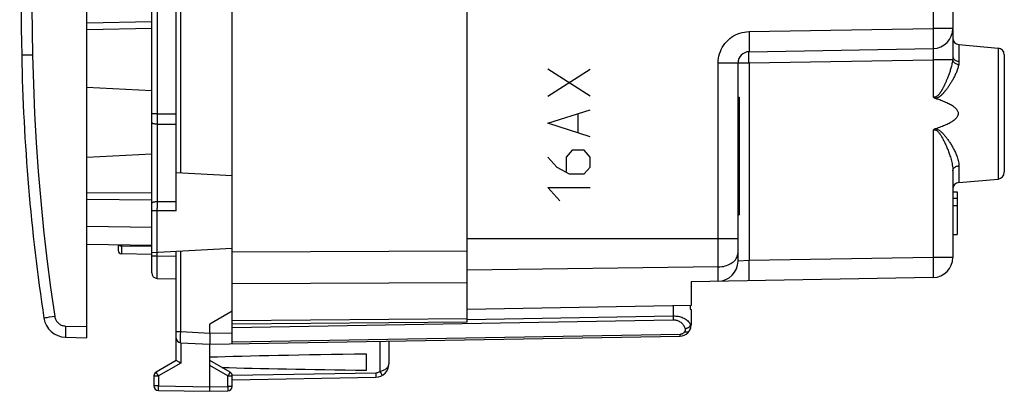
# Model space of a CAD drawing. Units: millimetres. Extents: x 66 to 166, y 98 to 174.
# Drawn here: x 66 to 110, y 98 to 114 of the extents above; entities that cross this region are included whole.
import ezdxf

# ---------------------------------------------------------------- set-up
doc = ezdxf.new("R2010")
doc.units = ezdxf.units.MM
doc.header["$LTSCALE"] = 16.335
doc.layers.get('0').update_dxf_attribs({"linetype": 'CONTINUOUS'})
for name, color, linetype in [('ASSI', 7, 'CONTINUOUS'), ('DRAFT', 7, 'CONTINUOUS'), ('INCISIONI_LASER', 7, 'CONTINUOUS'), ('RACCORDO', 7, 'CONTINUOUS')]:
    doc.layers.add(name, color=color, linetype=linetype)

msp = doc.modelspace()

# ---------------------------------------------------------------- linework, layer by layer
at = {"color": 7, "linetype": 'CONTINUOUS'}
for p, q in [((69.296, 99.99), (69.296, 144.212)), ((86.296, 100.693), (86.296, 143.509)), ((73.296, 105.664), (73.296, 138.538)), ((72.196, 102.892), (72.196, 118.351)), ((107.996, 117.789), (107.996, 113.803)), ((72.196, 114.092), (69.296, 114.042)), ((107.996, 113.749), (107.996, 112.555)), ((98.888, 112.76), (107.112, 112.903)), ((108.27, 113.077), (110.023, 112.924)), ((98.396, 103.411), (98.396, 112.26)), ((110.296, 112.625), (110.296, 107.377)), ((72.196, 111.013), (69.296, 111.165)), ((98.396, 110.725), (98.446, 110.725)), ((98.446, 110.725), (98.446, 105.477)), ((72.196, 108.188), (69.296, 108.037)), ((98.396, 107.944), (98.446, 107.944)), ((107.996, 107.44), (107.996, 103.579)), ((75.796, 107.216), (73.296, 107.347)), ((108.27, 106.925), (110.023, 107.078)), ((98.396, 106.592), (98.446, 106.592)), ((107.996, 106.501), (108.196, 106.501)), ((108.196, 106.501), (108.196, 104.601)), ((69.296, 106.181), (72.196, 106.155)), ((98.396, 106.375), (98.446, 106.375)), ((107.996, 106.218), (108.196, 106.218)), ((107.996, 105.895), (108.196, 105.895)), ((98.396, 105.477), (98.446, 105.477)), ((107.996, 104.601), (108.196, 104.601)), ((72.196, 104.11), (69.296, 104.16)), ((70.696, 104.136), (70.696, 103.883)), ((72.196, 103.797), (75.796, 103.986)), ((73.296, 98.978), (73.296, 103.855)), ((72.196, 103.71), (70.844, 103.733)), ((75.796, 99.718), (75.796, 103.292)), ((72.442, 102.642), (73.296, 102.627)), ((107.112, 102.679), (96.296, 102.49)), ((96.296, 102.49), (96.296, 101.425)), ((96.296, 101.425), (86.296, 101.251)), ((96.262, 101.425), (96.262, 101.269)), ((96.262, 101.269), (96.296, 101.249)), ((96.296, 101.249), (96.296, 100.568)), ((74.796, 100.201), (74.796, 100.601)), ((86.296, 100.693), (75.796, 100.601)), ((68.343, 100.014), (69.296, 99.99)), ((74.795, 99.906), (74.795, 99.83)), ((74.796, 99.701), (95.805, 100.068)), ((73.486, 99.77), (74.796, 99.701)), ((74.796, 97.601), (74.796, 99.701)), ((82.796, 99.841), (82.796, 98.83)), ((81.796, 98.54), (81.796, 99.262)), ((73.296, 98.978), (72.396, 98.459)), ((75.696, 98.459), (74.796, 98.978)), ((72.296, 98.285), (72.296, 97.841)), ((75.796, 97.815), (75.796, 98.285)), ((75.796, 98.118), (82.207, 98.23)), ((72.493, 97.641), (74.796, 97.601)), ((74.796, 97.601), (75.6, 97.615))]:
    msp.add_line(p, q, dxfattribs=at)
at = {"color": 250, "linetype": 'CONTINUOUS'}
for p, q in [((73.491, 107.337), (73.491, 136.865)), ((107.112, 119.419), (107.112, 113.803)), ((72.442, 118.243), (72.442, 109.992)), ((72.196, 113.792), (69.296, 113.742)), ((98.888, 113.659), (107.112, 113.803)), ((107.996, 113.803), (107.112, 113.803)), ((108.27, 113.077), (108.27, 112.329)), ((110.023, 112.924), (110.023, 107.078)), ((97.512, 112.26), (98.888, 112.26)), ((97.512, 102.511), (97.512, 112.26)), ((98.888, 112.26), (107.112, 112.403)), ((98.888, 112.26), (98.888, 103.435)), ((107.987, 112.403), (107.112, 112.403)), ((107.112, 112.403), (107.112, 110.744)), ((72.442, 109.992), (72.196, 109.992)), ((72.442, 109.992), (73.296, 109.989)), ((72.442, 109.677), (72.442, 106.059)), ((72.442, 109.524), (73.296, 109.522)), ((107.112, 109.258), (107.112, 103.579)), ((108.27, 107.667), (108.27, 106.925)), ((69.296, 106.481), (72.196, 106.455)), ((73.296, 106.061), (72.442, 106.059)), ((72.442, 105.662), (72.196, 105.662)), ((72.442, 103.642), (72.442, 105.774)), ((73.296, 105.664), (72.442, 105.662)), ((72.196, 104.91), (69.296, 104.96)), ((86.296, 104.429), (98.396, 104.429)), ((72.195, 104.058), (70.844, 104.082)), ((73.491, 100.269), (73.491, 103.865)), ((75.796, 103.829), (86.296, 103.867)), ((72.196, 103.642), (72.442, 103.642)), ((72.441, 103.419), (72.442, 103.642)), ((72.441, 103.277), (72.441, 103.419)), ((72.442, 103.642), (73.296, 103.627)), ((98.888, 103.435), (98.396, 103.411)), ((107.112, 103.579), (98.888, 103.435)), ((107.996, 103.579), (107.112, 103.579)), ((72.44, 103.142), (72.441, 103.277)), ((72.44, 103.019), (72.44, 103.142)), ((72.44, 102.909), (72.44, 103.019)), ((97.512, 103.154), (86.296, 103.015)), ((72.44, 102.816), (72.44, 102.909)), ((72.441, 102.741), (72.44, 102.816)), ((72.441, 102.686), (72.441, 102.741)), ((75.796, 102.415), (86.296, 102.453)), ((95.503, 101.412), (95.503, 100.966)), ((86.296, 100.839), (75.796, 100.747)), ((75.796, 100.445), (95.506, 100.789)), ((86.297, 100.805), (95.503, 100.966)), ((95.503, 100.966), (95.504, 100.901)), ((95.504, 100.901), (95.505, 100.841)), ((95.505, 100.841), (95.506, 100.789)), ((68.343, 100.514), (69.296, 100.489)), ((96.271, 100.567), (96.296, 100.568)), ((96.271, 100.567), (96.276, 100.535)), ((73.296, 100.269), (73.491, 100.269)), ((73.485, 99.887), (73.486, 99.948)), ((73.485, 99.837), (73.485, 99.887)), ((73.486, 99.948), (73.487, 100.019)), ((73.491, 100.269), (74.796, 100.201)), ((74.796, 100.201), (75.796, 100.218)), ((95.805, 100.141), (75.796, 99.792)), ((95.806, 100.101), (95.805, 100.141)), ((73.493, 99.769), (73.493, 98.863)), ((82.395, 99.834), (82.395, 98.481)), ((73.493, 98.863), (72.493, 98.285)), ((75.6, 98.285), (74.796, 98.749)), ((72.296, 98.285), (72.493, 98.285)), ((72.467, 98.33), (72.444, 98.372)), ((72.493, 98.285), (72.467, 98.33)), ((72.493, 98.285), (72.493, 97.841)), ((75.625, 98.33), (75.6, 98.285)), ((75.6, 98.285), (75.796, 98.285)), ((75.6, 97.815), (75.6, 98.285)), ((75.649, 98.371), (75.625, 98.33)), ((75.669, 98.407), (75.649, 98.371)), ((75.796, 98.318), (82.207, 98.43)), ((82.207, 98.43), (82.208, 98.379)), ((82.395, 98.481), (82.42, 98.436)), ((82.42, 98.436), (82.443, 98.394)), ((72.493, 97.841), (72.296, 97.841)), ((72.492, 97.719), (72.492, 97.765)), ((72.493, 97.841), (74.796, 97.801)), ((74.796, 97.801), (75.6, 97.815)), ((75.796, 97.815), (75.6, 97.815)), ((75.6, 97.815), (75.601, 97.763))]:
    msp.add_line(p, q, dxfattribs=at)
for points in [[(97.512, 112.26), (97.516, 112.363), (97.527, 112.466), (97.546, 112.567), (97.573, 112.667), (97.607, 112.765), (97.647, 112.86), (97.695, 112.952), (97.75, 113.04), (97.811, 113.124), (97.877, 113.202), (97.95, 113.277), (98.028, 113.345), (98.11, 113.407), (98.198, 113.463), (98.288, 113.513), (98.382, 113.555), (98.48, 113.591), (98.579, 113.619), (98.68, 113.64), (98.783, 113.654), (98.888, 113.659)], [(98.888, 113.659), (98.889, 113.581), (98.89, 113.503), (98.891, 113.427), (98.892, 113.352), (98.893, 113.279), (98.893, 113.21), (98.894, 113.143), (98.894, 113.081), (98.894, 113.023), (98.894, 112.97), (98.894, 112.922), (98.893, 112.88), (98.893, 112.844), (98.892, 112.814), (98.891, 112.79), (98.89, 112.773), (98.889, 112.763), (98.888, 112.76)], [(107.112, 113.803), (107.113, 113.724), (107.115, 113.646), (107.116, 113.57), (107.117, 113.495), (107.117, 113.422), (107.118, 113.352), (107.118, 113.286), (107.119, 113.224), (107.119, 113.166), (107.119, 113.113), (107.118, 113.065), (107.118, 113.023), (107.117, 112.987), (107.117, 112.957), (107.116, 112.933), (107.115, 112.917), (107.113, 112.906), (107.112, 112.903)], [(98.888, 112.26), (98.887, 112.312), (98.886, 112.364), (98.885, 112.414), (98.885, 112.463), (98.885, 112.51), (98.884, 112.553), (98.884, 112.594), (98.884, 112.631), (98.884, 112.664), (98.885, 112.692), (98.885, 112.716), (98.885, 112.735), (98.886, 112.749), (98.887, 112.757), (98.888, 112.76)], [(107.112, 112.903), (107.113, 112.902), (107.114, 112.898), (107.115, 112.891), (107.116, 112.881), (107.117, 112.869), (107.117, 112.854), (107.118, 112.836), (107.118, 112.816), (107.119, 112.794), (107.119, 112.77), (107.119, 112.743), (107.119, 112.715), (107.118, 112.685), (107.118, 112.653), (107.117, 112.62), (107.117, 112.586), (107.116, 112.551), (107.115, 112.514), (107.114, 112.478), (107.113, 112.44), (107.112, 112.403)], [(107.987, 112.403), (107.981, 112.356), (107.974, 112.309), (107.965, 112.262), (107.956, 112.215), (107.946, 112.169), (107.935, 112.122), (107.923, 112.076), (107.911, 112.03), (107.898, 111.984), (107.884, 111.94), (107.87, 111.896), (107.856, 111.853), (107.842, 111.811), (107.828, 111.77), (107.814, 111.73), (107.799, 111.692), (107.785, 111.654), (107.771, 111.618), (107.757, 111.583), (107.744, 111.549), (107.73, 111.516), (107.717, 111.485), (107.704, 111.455), (107.691, 111.425), (107.678, 111.397), (107.666, 111.37), (107.654, 111.344), (107.642, 111.318), (107.631, 111.294), (107.62, 111.27), (107.609, 111.248), (107.598, 111.226), (107.587, 111.205), (107.577, 111.184), (107.567, 111.165), (107.557, 111.146), (107.547, 111.127), (107.537, 111.11), (107.528, 111.092), (107.518, 111.076), (107.509, 111.06), (107.5, 111.044), (107.492, 111.029), (107.483, 111.015), (107.474, 111.001), (107.466, 110.987), (107.458, 110.974), (107.45, 110.962), (107.441, 110.949), (107.434, 110.937), (107.426, 110.926), (107.418, 110.915), (107.41, 110.904), (107.402, 110.894), (107.395, 110.884), (107.387, 110.874), (107.38, 110.865), (107.373, 110.856), (107.366, 110.847), (107.359, 110.839), (107.352, 110.831), (107.345, 110.824), (107.339, 110.817), (107.332, 110.81), (107.326, 110.804), (107.319, 110.798), (107.313, 110.792), (107.306, 110.787), (107.3, 110.781), (107.293, 110.776), (107.287, 110.771), (107.28, 110.766), (107.273, 110.761), (107.265, 110.757), (107.258, 110.752), (107.251, 110.748), (107.243, 110.745), (107.235, 110.741), (107.228, 110.738), (107.22, 110.736), (107.212, 110.734), (107.204, 110.732), (107.196, 110.731), (107.188, 110.73), (107.18, 110.729), (107.172, 110.729), (107.164, 110.73), (107.156, 110.731), (107.148, 110.732), (107.139, 110.734), (107.13, 110.737), (107.121, 110.74), (107.112, 110.744)], [(107.996, 112.555), (107.996, 112.544), (107.996, 112.533), (107.996, 112.522), (107.995, 112.51), (107.995, 112.498), (107.994, 112.485), (107.993, 112.473), (107.992, 112.46), (107.991, 112.446), (107.99, 112.432), (107.988, 112.418), (107.987, 112.403)], [(107.987, 112.403), (107.992, 112.378), (108.002, 112.354), (108.015, 112.33), (108.031, 112.307), (108.051, 112.285), (108.074, 112.265), (108.1, 112.247), (108.128, 112.231), (108.158, 112.217), (108.19, 112.205), (108.224, 112.197), (108.258, 112.19)], [(107.996, 112.555), (107.999, 112.527), (108.006, 112.499), (108.017, 112.473), (108.032, 112.447), (108.052, 112.423), (108.075, 112.401), (108.102, 112.382), (108.132, 112.365), (108.164, 112.351), (108.198, 112.34), (108.234, 112.333), (108.27, 112.329)], [(108.27, 112.329), (108.27, 112.319), (108.27, 112.308), (108.27, 112.298), (108.269, 112.287), (108.268, 112.276), (108.267, 112.264), (108.266, 112.253), (108.265, 112.241), (108.263, 112.229), (108.262, 112.216), (108.26, 112.203), (108.258, 112.19)], [(108.258, 112.19), (108.249, 112.148), (108.24, 112.105), (108.229, 112.062), (108.217, 112.02), (108.203, 111.977), (108.188, 111.935), (108.173, 111.893), (108.156, 111.851), (108.139, 111.81), (108.121, 111.769), (108.102, 111.729), (108.084, 111.69), (108.065, 111.652), (108.046, 111.615), (108.027, 111.578), (108.008, 111.543), (107.989, 111.509), (107.97, 111.476), (107.952, 111.444), (107.933, 111.414), (107.915, 111.384), (107.898, 111.355), (107.88, 111.328), (107.863, 111.301), (107.847, 111.275), (107.83, 111.25), (107.814, 111.226), (107.799, 111.203), (107.783, 111.181), (107.768, 111.16), (107.753, 111.139), (107.739, 111.119), (107.725, 111.1), (107.711, 111.081), (107.697, 111.064), (107.684, 111.046), (107.671, 111.03), (107.658, 111.013), (107.646, 110.998), (107.633, 110.983), (107.621, 110.968), (107.609, 110.954), (107.598, 110.94), (107.586, 110.927), (107.575, 110.914), (107.563, 110.902), (107.552, 110.89), (107.542, 110.879), (107.531, 110.867), (107.52, 110.856), (107.51, 110.846), (107.499, 110.836), (107.489, 110.826), (107.479, 110.816), (107.469, 110.807), (107.459, 110.798), (107.449, 110.79), (107.439, 110.782), (107.43, 110.774), (107.42, 110.767), (107.411, 110.76), (107.402, 110.753), (107.394, 110.747), (107.385, 110.741), (107.376, 110.735), (107.368, 110.729), (107.359, 110.724), (107.351, 110.719), (107.342, 110.714), (107.333, 110.709), (107.324, 110.704), (107.315, 110.7), (107.306, 110.696), (107.296, 110.692), (107.286, 110.688), (107.277, 110.684), (107.266, 110.681), (107.256, 110.678), (107.246, 110.675), (107.235, 110.673), (107.225, 110.671)], [(72.442, 109.524), (72.41, 109.525), (72.378, 109.527), (72.348, 109.531), (72.319, 109.535), (72.292, 109.541), (72.268, 109.548), (72.247, 109.555), (72.229, 109.564), (72.215, 109.573), (72.205, 109.582), (72.199, 109.592), (72.196, 109.602)], [(72.442, 109.992), (72.442, 109.969), (72.442, 109.923)], [(72.442, 109.923), (72.442, 109.901), (72.442, 109.878), (72.442, 109.833)], [(72.442, 109.833), (72.442, 109.811), (72.442, 109.766)], [(72.442, 109.766), (72.442, 109.744), (72.442, 109.722), (72.442, 109.677)], [(107.112, 109.258), (107.132, 109.266), (107.152, 109.271), (107.172, 109.272), (107.193, 109.272), (107.213, 109.268), (107.234, 109.261), (107.254, 109.252), (107.275, 109.239), (107.295, 109.225), (107.315, 109.208), (107.335, 109.188), (107.355, 109.167), (107.375, 109.144), (107.394, 109.119), (107.414, 109.093), (107.433, 109.065), (107.453, 109.036), (107.472, 109.005), (107.491, 108.973), (107.51, 108.94), (107.529, 108.906), (107.548, 108.872), (107.567, 108.836), (107.586, 108.8), (107.604, 108.764), (107.622, 108.726), (107.64, 108.688), (107.658, 108.65), (107.676, 108.611), (107.693, 108.571), (107.711, 108.531), (107.728, 108.489), (107.746, 108.447), (107.763, 108.403), (107.781, 108.359), (107.799, 108.312), (107.816, 108.265), (107.833, 108.216), (107.851, 108.166), (107.868, 108.114), (107.885, 108.061), (107.901, 108.006), (107.917, 107.949), (107.932, 107.891), (107.946, 107.831), (107.96, 107.769), (107.971, 107.706), (107.981, 107.642), (107.989, 107.576), (107.995, 107.509), (107.996, 107.44)], [(107.225, 109.331), (107.251, 109.325), (107.278, 109.317), (107.304, 109.307), (107.329, 109.295), (107.355, 109.28), (107.381, 109.264), (107.406, 109.246), (107.431, 109.226), (107.456, 109.205), (107.481, 109.183), (107.506, 109.159), (107.531, 109.134), (107.556, 109.108), (107.581, 109.081), (107.605, 109.052), (107.63, 109.023), (107.654, 108.994), (107.678, 108.963), (107.702, 108.932), (107.726, 108.901), (107.749, 108.868), (107.773, 108.836), (107.796, 108.803), (107.818, 108.769), (107.841, 108.735), (107.864, 108.701), (107.886, 108.665), (107.909, 108.629), (107.931, 108.592), (107.953, 108.554), (107.976, 108.516), (107.998, 108.476), (108.021, 108.435), (108.043, 108.393), (108.065, 108.349), (108.087, 108.305), (108.109, 108.259), (108.13, 108.212), (108.151, 108.163), (108.171, 108.113), (108.19, 108.062), (108.208, 108.009), (108.225, 107.955), (108.24, 107.9), (108.252, 107.843), (108.261, 107.785), (108.267, 107.726), (108.27, 107.667)], [(107.996, 107.44), (107.999, 107.468), (108.006, 107.496), (108.017, 107.522), (108.032, 107.548), (108.052, 107.572), (108.075, 107.594), (108.102, 107.613), (108.132, 107.63), (108.164, 107.644), (108.198, 107.655), (108.234, 107.663), (108.27, 107.667)], [(72.442, 106.059), (72.41, 106.058), (72.378, 106.057), (72.348, 106.054), (72.319, 106.05), (72.292, 106.045), (72.268, 106.039), (72.247, 106.033), (72.229, 106.026), (72.215, 106.018), (72.205, 106.01), (72.199, 106.001), (72.196, 105.993)], [(72.442, 106.059), (72.442, 106.037), (72.442, 106.016), (72.442, 105.994), (72.442, 105.95)], [(72.442, 105.95), (72.442, 105.928), (72.442, 105.906), (72.442, 105.862)], [(72.442, 105.862), (72.442, 105.84), (72.442, 105.818), (72.442, 105.774)], [(70.754, 104.11), (70.739, 104.122), (70.727, 104.135), (70.726, 104.135)], [(70.806, 104.087), (70.787, 104.092), (70.77, 104.1), (70.754, 104.11)], [(70.844, 104.082), (70.824, 104.083), (70.806, 104.087)], [(70.844, 104.133), (70.844, 104.132), (70.844, 104.127), (70.844, 103.733)], [(97.512, 103.154), (97.59, 103.157), (97.666, 103.165), (97.742, 103.178), (97.816, 103.195), (97.887, 103.217), (97.955, 103.242), (98.02, 103.273), (98.082, 103.306), (98.138, 103.344), (98.19, 103.385), (98.237, 103.428), (98.278, 103.475), (98.314, 103.524), (98.343, 103.575), (98.366, 103.627), (98.383, 103.681), (98.393, 103.735), (98.396, 103.79)], [(98.888, 102.535), (98.889, 102.539), (98.89, 102.549), (98.891, 102.566), (98.892, 102.59), (98.893, 102.62), (98.893, 102.656), (98.894, 102.698), (98.894, 102.746), (98.894, 102.799), (98.894, 102.857), (98.894, 102.919), (98.893, 102.985), (98.893, 103.055), (98.892, 103.127), (98.891, 103.202), (98.89, 103.279), (98.889, 103.357), (98.888, 103.435)], [(107.112, 103.579), (107.113, 103.5), (107.115, 103.422), (107.116, 103.346), (107.117, 103.271), (107.117, 103.198), (107.118, 103.129), (107.118, 103.063), (107.119, 103), (107.119, 102.942), (107.119, 102.889), (107.118, 102.842), (107.118, 102.799), (107.117, 102.763), (107.117, 102.733), (107.116, 102.709), (107.115, 102.692), (107.113, 102.682), (107.112, 102.679)], [(72.442, 102.642), (72.442, 102.645), (72.441, 102.653), (72.441, 102.667), (72.441, 102.686)], [(95.503, 100.966), (95.557, 100.966), (95.612, 100.962), (95.667, 100.957), (95.721, 100.948), (95.775, 100.937), (95.829, 100.922), (95.881, 100.905), (95.933, 100.885), (95.982, 100.862), (96.03, 100.836), (96.074, 100.807), (96.115, 100.776), (96.152, 100.743), (96.185, 100.709), (96.213, 100.674), (96.236, 100.639), (96.256, 100.603), (96.271, 100.567)], [(95.506, 100.789), (95.543, 100.789), (95.581, 100.786), (95.618, 100.78), (95.655, 100.771), (95.693, 100.76), (95.729, 100.746), (95.766, 100.728), (95.801, 100.708), (95.835, 100.685), (95.867, 100.659), (95.898, 100.63), (95.926, 100.599), (95.952, 100.567), (95.974, 100.532), (95.993, 100.497), (96.01, 100.462), (96.023, 100.427), (96.034, 100.391)], [(96.034, 100.391), (96.037, 100.374), (96.039, 100.358), (96.039, 100.342), (96.038, 100.326), (96.035, 100.311), (96.03, 100.295), (96.025, 100.281), (96.018, 100.266), (96.009, 100.252)], [(96.271, 100.567), (96.264, 100.547), (96.255, 100.526), (96.242, 100.507), (96.227, 100.488), (96.209, 100.47), (96.189, 100.453), (96.166, 100.438), (96.142, 100.424), (96.116, 100.413), (96.089, 100.403), (96.062, 100.396), (96.034, 100.391)], [(96.276, 100.535), (96.277, 100.502), (96.276, 100.47), (96.272, 100.439), (96.266, 100.407), (96.256, 100.377), (96.244, 100.347), (96.23, 100.319), (96.213, 100.291)], [(73.487, 100.019), (73.488, 100.098), (73.489, 100.14)], [(73.489, 100.14), (73.49, 100.226), (73.491, 100.269)], [(96.009, 100.252), (95.997, 100.235), (95.983, 100.219), (95.968, 100.205), (95.952, 100.192), (95.936, 100.18), (95.918, 100.17), (95.9, 100.161), (95.881, 100.154), (95.863, 100.149), (95.844, 100.144), (95.825, 100.142), (95.805, 100.141)], [(95.805, 100.068), (95.805, 100.069), (95.805, 100.071), (95.806, 100.076), (95.806, 100.083), (95.806, 100.101)], [(96.213, 100.291), (96.2, 100.275), (96.184, 100.262), (96.165, 100.252), (96.143, 100.244), (96.119, 100.239), (96.094, 100.238), (96.066, 100.24), (96.038, 100.245), (96.009, 100.252)], [(73.486, 99.77), (73.486, 99.772), (73.485, 99.777), (73.485, 99.787), (73.485, 99.8), (73.485, 99.817), (73.485, 99.837)], [(82.395, 98.481), (82.434, 98.493), (82.474, 98.507), (82.513, 98.522), (82.551, 98.539), (82.587, 98.558), (82.622, 98.579), (82.655, 98.601), (82.686, 98.625), (82.713, 98.651), (82.738, 98.678), (82.758, 98.707), (82.775, 98.737), (82.787, 98.767), (82.794, 98.798), (82.796, 98.83)], [(72.444, 98.372), (72.424, 98.407), (72.415, 98.422), (72.408, 98.435), (72.403, 98.445), (72.399, 98.452), (72.397, 98.457), (72.396, 98.459)], [(75.696, 98.459), (75.696, 98.457), (75.694, 98.452), (75.69, 98.445), (75.684, 98.435), (75.678, 98.422), (75.669, 98.407)], [(82.207, 98.43), (82.24, 98.432), (82.272, 98.437), (82.304, 98.444), (82.335, 98.454), (82.365, 98.466), (82.395, 98.481)], [(82.208, 98.379), (82.208, 98.33), (82.208, 98.309), (82.208, 98.289), (82.208, 98.272), (82.208, 98.257), (82.208, 98.246), (82.208, 98.237), (82.207, 98.232), (82.207, 98.23)], [(82.443, 98.394), (82.462, 98.358), (82.47, 98.343), (82.477, 98.33), (82.482, 98.32), (82.486, 98.313), (82.488, 98.308), (82.489, 98.306)], [(72.492, 97.765), (72.493, 97.815), (72.493, 97.841)], [(72.493, 97.641), (72.493, 97.643), (72.492, 97.648), (72.492, 97.656), (72.492, 97.668), (72.492, 97.682), (72.492, 97.7), (72.492, 97.719)], [(75.601, 97.763), (75.601, 97.715), (75.601, 97.693), (75.601, 97.673), (75.601, 97.656), (75.601, 97.641), (75.601, 97.63), (75.601, 97.622), (75.6, 97.617), (75.6, 97.615)]]:
    msp.add_lwpolyline(points, dxfattribs=at)
at = {"color": 7, "linetype": 'CONTINUOUS'}
for points in [[(107.225, 110.671), (107.203, 110.679), (107.182, 110.69), (107.162, 110.701), (107.144, 110.714), (107.128, 110.728), (107.112, 110.744)], [(107.225, 109.331), (107.29, 109.353), (107.353, 109.375), (107.414, 109.397), (107.473, 109.419), (107.53, 109.442), (107.586, 109.464), (107.639, 109.486), (107.691, 109.509), (107.74, 109.531), (107.788, 109.554), (107.834, 109.577), (107.878, 109.601), (107.921, 109.625), (107.961, 109.649), (107.999, 109.673), (108.035, 109.698), (108.07, 109.724), (108.101, 109.75), (108.131, 109.777), (108.158, 109.804), (108.182, 109.833), (108.202, 109.862), (108.219, 109.891), (108.232, 109.921), (108.241, 109.951), (108.246, 109.98), (108.247, 110.01), (108.244, 110.04), (108.236, 110.069), (108.225, 110.098), (108.21, 110.127), (108.192, 110.156), (108.17, 110.184), (108.145, 110.211), (108.117, 110.238), (108.087, 110.264), (108.055, 110.289), (108.021, 110.314), (107.985, 110.338), (107.947, 110.362), (107.907, 110.385), (107.865, 110.408), (107.821, 110.431), (107.776, 110.453), (107.729, 110.476), (107.68, 110.498), (107.63, 110.52), (107.578, 110.541), (107.523, 110.563), (107.467, 110.585), (107.41, 110.606), (107.35, 110.628), (107.288, 110.649), (107.225, 110.671)], [(107.112, 109.258), (107.129, 109.275), (107.147, 109.29), (107.165, 109.303), (107.184, 109.314), (107.204, 109.323), (107.225, 109.331)], [(74.796, 100.201), (74.796, 100.097), (74.796, 100.047), (74.796, 99.998), (74.795, 99.906)], [(74.795, 99.83), (74.795, 99.797), (74.795, 99.768), (74.795, 99.744), (74.795, 99.725), (74.795, 99.712), (74.796, 99.704), (74.796, 99.701)], [(73.352, 98.945), (73.326, 98.96), (73.316, 98.966), (73.307, 98.971), (73.301, 98.975), (73.298, 98.978), (73.296, 98.978)], [(73.4, 98.917), (73.367, 98.936), (73.352, 98.945)], [(73.493, 98.863), (73.474, 98.874), (73.455, 98.885), (73.436, 98.896), (73.418, 98.906), (73.4, 98.917)]]:
    msp.add_lwpolyline(points, dxfattribs=at)
for centre, radius, start, end in [((107.096, 113.803), 0.9, 271, 360), ((108.296, 113.376), 0.3, 180, 265), ((98.896, 112.26), 0.5, 91, 180), ((109.996, 112.625), 0.3, 0, 85), ((109.996, 107.377), 0.3, 275, 360), ((108.296, 106.626), 0.3, 95, 180), ((70.846, 103.883), 0.15, 180, 269), ((97.496, 103.411), 0.9, 271, 360), ((107.096, 103.579), 0.9, 271, 360), ((72.446, 102.892), 0.25, 180.004, 269.0001), ((95.796, 100.568), 0.5, 271, 360), ((73.496, 99.969), 0.2, 180.0017, 267.0001), ((82.196, 98.83), 0.6, 271, 360), ((72.496, 98.285), 0.2, 120, 180), ((75.596, 98.285), 0.2, 0, 60), ((72.496, 97.841), 0.2, 180, 269), ((75.596, 97.815), 0.2, 271, 360)]:
    msp.add_arc(centre, radius, start, end, dxfattribs=at)
for start_param, end_param in [(2.230992, 2.644816), (-2.603453, -2.230992)]:
    msp.add_ellipse((97.944, 98.901), major_axis=(26.33, 0), ratio=0.017368, start_param=start_param, end_param=end_param, dxfattribs=at)
at = {"layer": 'ASSI', "color": 7, "linetype": 'CONTINUOUS'}
for p, q in [((98.396, 110.725), (98.446, 110.725)), ((98.446, 110.725), (98.446, 105.477)), ((98.396, 107.944), (98.446, 107.944)), ((98.396, 106.592), (98.446, 106.592)), ((98.396, 106.375), (98.446, 106.375)), ((98.396, 105.477), (98.446, 105.477))]:
    msp.add_line(p, q, dxfattribs=at)
at = {"layer": 'DRAFT', "color": 7, "linetype": 'CONTINUOUS'}
for p, q in [((86.296, 103.912), (86.296, 140.29)), ((108.27, 113.077), (110.023, 112.924)), ((108.27, 106.925), (110.023, 107.078)), ((96.296, 102.49), (96.296, 101.425)), ((96.296, 101.425), (86.296, 101.251)), ((75.796, 101.178), (74.796, 100.601))]:
    msp.add_line(p, q, dxfattribs=at)
at = {"layer": 'INCISIONI_LASER', "color": 250, "linetype": 'CONTINUOUS'}
for p, q in [((91.796, 110.771), (89.896, 111.976)), ((89.896, 110.771), (91.796, 111.976)), ((89.896, 109.566), (91.796, 110.168)), ((91.796, 108.963), (89.896, 109.566)), ((91.253, 109.164), (91.253, 109.967)), ((90.981, 108.361), (90.71, 108.059)), ((91.524, 108.361), (90.981, 108.361)), ((91.796, 108.059), (91.524, 108.361)), ((89.896, 108.059), (90.303, 107.607)), ((90.71, 108.059), (90.71, 107.407)), ((91.796, 107.607), (91.796, 108.059)), ((90.303, 107.607), (90.846, 107.306)), ((91.524, 107.306), (91.796, 107.607)), ((90.846, 107.306), (91.524, 107.306)), ((89.896, 106.704), (91.796, 106.704)), ((90.439, 106.101), (89.896, 106.704))]:
    msp.add_line(p, q, dxfattribs=at)
at = {"layer": 'RACCORDO', "color": 7, "linetype": 'CONTINUOUS'}
for p, q in [((75.796, 103.292), (75.796, 140.91)), ((107.996, 117.789), (107.996, 113.803)), ((107.996, 113.749), (107.996, 112.555)), ((98.888, 112.76), (107.112, 112.903)), ((98.396, 103.411), (98.396, 112.26)), ((110.296, 112.625), (110.296, 107.377)), ((107.996, 107.44), (107.996, 103.579)), ((107.112, 102.679), (96.296, 102.49)), ((68.343, 100.014), (69.296, 99.99))]:
    msp.add_line(p, q, dxfattribs=at)
at = {"layer": 'RACCORDO', "color": 250, "linetype": 'CONTINUOUS'}
for p, q in [((107.112, 119.419), (107.112, 113.803)), ((98.888, 113.659), (107.112, 113.803)), ((107.996, 113.803), (107.112, 113.803)), ((108.27, 113.077), (108.27, 112.329)), ((110.023, 112.924), (110.023, 107.078)), ((66.389, 112.601), (66.387, 112.601)), ((66.511, 112.603), (66.389, 112.601)), ((97.512, 112.26), (98.888, 112.26)), ((97.512, 102.511), (97.512, 112.26)), ((98.888, 112.26), (107.112, 112.403)), ((98.888, 112.26), (98.888, 103.435)), ((107.987, 112.403), (107.112, 112.403)), ((107.112, 112.403), (107.112, 110.744)), ((107.112, 109.258), (107.112, 103.579)), ((108.27, 107.667), (108.27, 106.925)), ((86.296, 104.429), (98.396, 104.429)), ((98.888, 103.435), (98.396, 103.411)), ((107.112, 103.579), (98.888, 103.435)), ((107.996, 103.579), (107.112, 103.579)), ((97.512, 103.154), (86.296, 103.015)), ((67.445, 100.875), (67.404, 100.869)), ((67.503, 100.885), (67.445, 100.875)), ((67.62, 100.903), (67.503, 100.885)), ((67.761, 100.924), (67.62, 100.903)), ((67.862, 100.939), (67.761, 100.924))]:
    msp.add_line(p, q, dxfattribs=at)
for points in [[(66.874, 131.591), (66.838, 129.482), (66.811, 127.373), (66.793, 125.264), (66.784, 123.155), (66.784, 121.046), (66.793, 118.937), (66.811, 116.828), (66.838, 114.719), (66.874, 112.61)], [(97.512, 112.26), (97.516, 112.363), (97.527, 112.466), (97.546, 112.567), (97.573, 112.667), (97.607, 112.765), (97.647, 112.86), (97.695, 112.952), (97.75, 113.04), (97.811, 113.124), (97.877, 113.202), (97.95, 113.277), (98.028, 113.345), (98.11, 113.407), (98.198, 113.463), (98.288, 113.513), (98.382, 113.555), (98.48, 113.591), (98.579, 113.619), (98.68, 113.64), (98.783, 113.654), (98.888, 113.659)], [(98.888, 113.659), (98.889, 113.581), (98.89, 113.503), (98.891, 113.427), (98.892, 113.352), (98.893, 113.279), (98.893, 113.21), (98.894, 113.143), (98.894, 113.081), (98.894, 113.023), (98.894, 112.97), (98.894, 112.922), (98.893, 112.88), (98.893, 112.844), (98.892, 112.814), (98.891, 112.79), (98.89, 112.773), (98.889, 112.763), (98.888, 112.76)], [(107.112, 113.803), (107.113, 113.724), (107.115, 113.646), (107.116, 113.57), (107.117, 113.495), (107.117, 113.422), (107.118, 113.352), (107.118, 113.286), (107.119, 113.224), (107.119, 113.166), (107.119, 113.113), (107.118, 113.065), (107.118, 113.023), (107.117, 112.987), (107.117, 112.957), (107.116, 112.933), (107.115, 112.917), (107.113, 112.906), (107.112, 112.903)], [(98.888, 112.26), (98.887, 112.312), (98.886, 112.364), (98.885, 112.414), (98.885, 112.463), (98.885, 112.51), (98.884, 112.553), (98.884, 112.594), (98.884, 112.631), (98.884, 112.664), (98.885, 112.692), (98.885, 112.716), (98.885, 112.735), (98.886, 112.749), (98.887, 112.757), (98.888, 112.76)], [(107.112, 112.903), (107.113, 112.902), (107.114, 112.898), (107.115, 112.891), (107.116, 112.881), (107.117, 112.869), (107.117, 112.854), (107.118, 112.836), (107.118, 112.816), (107.119, 112.794), (107.119, 112.77), (107.119, 112.743), (107.119, 112.715), (107.118, 112.685), (107.118, 112.653), (107.117, 112.62), (107.117, 112.586), (107.116, 112.551), (107.115, 112.514), (107.114, 112.478), (107.113, 112.44), (107.112, 112.403)], [(66.874, 112.61), (66.822, 112.609), (66.772, 112.609), (66.511, 112.603)], [(66.874, 112.61), (66.908, 111.308), (66.961, 110.007), (67.033, 108.707), (67.124, 107.408), (67.234, 106.11), (67.363, 104.814), (67.51, 103.521), (67.677, 102.229), (67.862, 100.939)], [(107.987, 112.403), (107.981, 112.356), (107.974, 112.309), (107.965, 112.262), (107.956, 112.215), (107.946, 112.169), (107.935, 112.122), (107.923, 112.076), (107.911, 112.03), (107.898, 111.984), (107.884, 111.94), (107.87, 111.896), (107.856, 111.853), (107.842, 111.811), (107.828, 111.77), (107.814, 111.73), (107.799, 111.692), (107.785, 111.654), (107.771, 111.618), (107.757, 111.583), (107.744, 111.549), (107.73, 111.516), (107.717, 111.485), (107.704, 111.455), (107.691, 111.425), (107.678, 111.397), (107.666, 111.37), (107.654, 111.344), (107.642, 111.318), (107.631, 111.294), (107.62, 111.27), (107.609, 111.248), (107.598, 111.226), (107.587, 111.205), (107.577, 111.184), (107.567, 111.165), (107.557, 111.146), (107.547, 111.127), (107.537, 111.11), (107.528, 111.092), (107.518, 111.076), (107.509, 111.06), (107.5, 111.044), (107.492, 111.029), (107.483, 111.015), (107.474, 111.001), (107.466, 110.987), (107.458, 110.974), (107.45, 110.962), (107.441, 110.949), (107.434, 110.937), (107.426, 110.926), (107.418, 110.915), (107.41, 110.904), (107.402, 110.894), (107.395, 110.884), (107.387, 110.874), (107.38, 110.865), (107.373, 110.856), (107.366, 110.847), (107.359, 110.839), (107.352, 110.831), (107.345, 110.824), (107.339, 110.817), (107.332, 110.81), (107.326, 110.804), (107.319, 110.798), (107.313, 110.792), (107.306, 110.787), (107.3, 110.781), (107.293, 110.776), (107.287, 110.771), (107.28, 110.766), (107.273, 110.761), (107.265, 110.757), (107.258, 110.752), (107.251, 110.748), (107.243, 110.745), (107.235, 110.741), (107.228, 110.738), (107.22, 110.736), (107.212, 110.734), (107.204, 110.732), (107.196, 110.731), (107.188, 110.73), (107.18, 110.729), (107.172, 110.729), (107.164, 110.73), (107.156, 110.731), (107.148, 110.732), (107.139, 110.734), (107.13, 110.737), (107.121, 110.74), (107.112, 110.744)], [(107.996, 112.555), (107.996, 112.544), (107.996, 112.533), (107.996, 112.522), (107.995, 112.51), (107.995, 112.498), (107.994, 112.485), (107.993, 112.473), (107.992, 112.46), (107.991, 112.446), (107.99, 112.432), (107.988, 112.418), (107.987, 112.403)], [(107.987, 112.403), (107.992, 112.378), (108.002, 112.354), (108.015, 112.33), (108.031, 112.307), (108.051, 112.285), (108.074, 112.265), (108.1, 112.247), (108.128, 112.231), (108.158, 112.217), (108.19, 112.205), (108.224, 112.197), (108.258, 112.19)], [(107.996, 112.555), (107.999, 112.527), (108.006, 112.499), (108.017, 112.473), (108.032, 112.447), (108.052, 112.423), (108.075, 112.401), (108.102, 112.382), (108.132, 112.365), (108.164, 112.351), (108.198, 112.34), (108.234, 112.333), (108.27, 112.329)], [(108.27, 112.329), (108.27, 112.319), (108.27, 112.308), (108.27, 112.298), (108.269, 112.287), (108.268, 112.276), (108.267, 112.264), (108.266, 112.253), (108.265, 112.241), (108.263, 112.229), (108.262, 112.216), (108.26, 112.203), (108.258, 112.19)], [(108.258, 112.19), (108.249, 112.148), (108.24, 112.105), (108.229, 112.062), (108.217, 112.02), (108.203, 111.977), (108.188, 111.935), (108.173, 111.893), (108.156, 111.851), (108.139, 111.81), (108.121, 111.769), (108.102, 111.729), (108.084, 111.69), (108.065, 111.652), (108.046, 111.615), (108.027, 111.578), (108.008, 111.543), (107.989, 111.509), (107.97, 111.476), (107.952, 111.444), (107.933, 111.414), (107.915, 111.384), (107.898, 111.355), (107.88, 111.328), (107.863, 111.301), (107.847, 111.275), (107.83, 111.25), (107.814, 111.226), (107.799, 111.203), (107.783, 111.181), (107.768, 111.16), (107.753, 111.139), (107.739, 111.119), (107.725, 111.1), (107.711, 111.081), (107.697, 111.064), (107.684, 111.046), (107.671, 111.03), (107.658, 111.013), (107.646, 110.998), (107.633, 110.983), (107.621, 110.968), (107.609, 110.954), (107.598, 110.94), (107.586, 110.927), (107.575, 110.914), (107.563, 110.902), (107.552, 110.89), (107.542, 110.879), (107.531, 110.867), (107.52, 110.856), (107.51, 110.846), (107.499, 110.836), (107.489, 110.826), (107.479, 110.816), (107.469, 110.807), (107.459, 110.798), (107.449, 110.79), (107.439, 110.782), (107.43, 110.774), (107.42, 110.767), (107.411, 110.76), (107.402, 110.753), (107.394, 110.747), (107.385, 110.741), (107.376, 110.735), (107.368, 110.729), (107.359, 110.724), (107.351, 110.719), (107.342, 110.714), (107.333, 110.709), (107.324, 110.704), (107.315, 110.7), (107.306, 110.696), (107.296, 110.692), (107.286, 110.688), (107.277, 110.684), (107.266, 110.681), (107.256, 110.678), (107.246, 110.675), (107.235, 110.673), (107.225, 110.671)], [(107.112, 109.258), (107.132, 109.266), (107.152, 109.271), (107.172, 109.272), (107.193, 109.272), (107.213, 109.268), (107.234, 109.261), (107.254, 109.252), (107.275, 109.239), (107.295, 109.225), (107.315, 109.208), (107.335, 109.188), (107.355, 109.167), (107.375, 109.144), (107.394, 109.119), (107.414, 109.093), (107.433, 109.065), (107.453, 109.036), (107.472, 109.005), (107.491, 108.973), (107.51, 108.94), (107.529, 108.906), (107.548, 108.872), (107.567, 108.836), (107.586, 108.8), (107.604, 108.764), (107.622, 108.726), (107.64, 108.688), (107.658, 108.65), (107.676, 108.611), (107.693, 108.571), (107.711, 108.531), (107.728, 108.489), (107.746, 108.447), (107.763, 108.403), (107.781, 108.359), (107.799, 108.312), (107.816, 108.265), (107.833, 108.216), (107.851, 108.166), (107.868, 108.114), (107.885, 108.061), (107.901, 108.006), (107.917, 107.949), (107.932, 107.891), (107.946, 107.831), (107.96, 107.769), (107.971, 107.706), (107.981, 107.642), (107.989, 107.576), (107.995, 107.509), (107.996, 107.44)], [(107.225, 109.331), (107.251, 109.325), (107.278, 109.317), (107.304, 109.307), (107.329, 109.295), (107.355, 109.28), (107.381, 109.264), (107.406, 109.246), (107.431, 109.226), (107.456, 109.205), (107.481, 109.183), (107.506, 109.159), (107.531, 109.134), (107.556, 109.108), (107.581, 109.081), (107.605, 109.052), (107.63, 109.023), (107.654, 108.994), (107.678, 108.963), (107.702, 108.932), (107.726, 108.901), (107.749, 108.868), (107.773, 108.836), (107.796, 108.803), (107.818, 108.769), (107.841, 108.735), (107.864, 108.701), (107.886, 108.665), (107.909, 108.629), (107.931, 108.592), (107.953, 108.554), (107.976, 108.516), (107.998, 108.476), (108.021, 108.435), (108.043, 108.393), (108.065, 108.349), (108.087, 108.305), (108.109, 108.259), (108.13, 108.212), (108.151, 108.163), (108.171, 108.113), (108.19, 108.062), (108.208, 108.009), (108.225, 107.955), (108.24, 107.9), (108.252, 107.843), (108.261, 107.785), (108.267, 107.726), (108.27, 107.667)], [(107.996, 107.44), (107.999, 107.468), (108.006, 107.496), (108.017, 107.522), (108.032, 107.548), (108.052, 107.572), (108.075, 107.594), (108.102, 107.613), (108.132, 107.63), (108.164, 107.644), (108.198, 107.655), (108.234, 107.663), (108.27, 107.667)], [(97.512, 103.154), (97.59, 103.157), (97.666, 103.165), (97.742, 103.178), (97.816, 103.195), (97.887, 103.217), (97.955, 103.242), (98.02, 103.273), (98.082, 103.306), (98.138, 103.344), (98.19, 103.385), (98.237, 103.428), (98.278, 103.475), (98.314, 103.524), (98.343, 103.575), (98.366, 103.627), (98.383, 103.681), (98.393, 103.735), (98.396, 103.79)], [(98.888, 102.535), (98.889, 102.539), (98.89, 102.549), (98.891, 102.566), (98.892, 102.59), (98.893, 102.62), (98.893, 102.656), (98.894, 102.698), (98.894, 102.746), (98.894, 102.799), (98.894, 102.857), (98.894, 102.919), (98.893, 102.985), (98.893, 103.055), (98.892, 103.127), (98.891, 103.202), (98.89, 103.279), (98.889, 103.357), (98.888, 103.435)], [(107.112, 103.579), (107.113, 103.5), (107.115, 103.422), (107.116, 103.346), (107.117, 103.271), (107.117, 103.198), (107.118, 103.129), (107.118, 103.063), (107.119, 103), (107.119, 102.942), (107.119, 102.889), (107.118, 102.842), (107.118, 102.799), (107.117, 102.763), (107.117, 102.733), (107.116, 102.709), (107.115, 102.692), (107.113, 102.682), (107.112, 102.679)], [(67.404, 100.869), (67.391, 100.867), (67.383, 100.865), (67.381, 100.865)], [(67.862, 100.939), (67.869, 100.901), (67.879, 100.864), (67.892, 100.828), (67.908, 100.793), (67.927, 100.759), (67.948, 100.726), (67.971, 100.695), (67.997, 100.666), (68.025, 100.639), (68.055, 100.615), (68.087, 100.593), (68.121, 100.573), (68.156, 100.556), (68.192, 100.542), (68.229, 100.531), (68.266, 100.522), (68.304, 100.517), (68.343, 100.514)], [(68.343, 100.514), (68.342, 100.462), (68.341, 100.41), (68.34, 100.36), (68.339, 100.311), (68.338, 100.264), (68.338, 100.221), (68.338, 100.18), (68.338, 100.143), (68.338, 100.11), (68.338, 100.082), (68.339, 100.058), (68.34, 100.039), (68.341, 100.025), (68.342, 100.017), (68.343, 100.014)]]:
    msp.add_lwpolyline(points, dxfattribs=at)
at = {"layer": 'RACCORDO', "color": 7, "linetype": 'CONTINUOUS'}
for points in [[(107.225, 110.671), (107.203, 110.679), (107.182, 110.69), (107.162, 110.701), (107.144, 110.714), (107.128, 110.728), (107.112, 110.744)], [(107.225, 109.331), (107.29, 109.353), (107.353, 109.375), (107.414, 109.397), (107.473, 109.419), (107.53, 109.442), (107.586, 109.464), (107.639, 109.486), (107.691, 109.509), (107.74, 109.531), (107.788, 109.554), (107.834, 109.577), (107.878, 109.601), (107.921, 109.625), (107.961, 109.649), (107.999, 109.673), (108.035, 109.698), (108.07, 109.724), (108.101, 109.75), (108.131, 109.777), (108.158, 109.804), (108.182, 109.833), (108.202, 109.862), (108.219, 109.891), (108.232, 109.921), (108.241, 109.951), (108.246, 109.98), (108.247, 110.01), (108.244, 110.04), (108.236, 110.069), (108.225, 110.098), (108.21, 110.127), (108.192, 110.156), (108.17, 110.184), (108.145, 110.211), (108.117, 110.238), (108.087, 110.264), (108.055, 110.289), (108.021, 110.314), (107.985, 110.338), (107.947, 110.362), (107.907, 110.385), (107.865, 110.408), (107.821, 110.431), (107.776, 110.453), (107.729, 110.476), (107.68, 110.498), (107.63, 110.52), (107.578, 110.541), (107.523, 110.563), (107.467, 110.585), (107.41, 110.606), (107.35, 110.628), (107.288, 110.649), (107.225, 110.671)], [(107.112, 109.258), (107.129, 109.275), (107.147, 109.29), (107.165, 109.303), (107.184, 109.314), (107.204, 109.323), (107.225, 109.331)]]:
    msp.add_lwpolyline(points, dxfattribs=at)
for centre, radius, start, end in [((566.296, 122.101), 500, 178.91131, 181.08869), ((107.096, 113.803), 0.9, 271, 360), ((108.296, 113.376), 0.3, 180, 265), ((98.896, 112.26), 0.5, 91, 180), ((109.996, 112.625), 0.3, 0, 85), ((156.37, 114.311), 90, 181.08869, 188.5923), ((109.996, 107.377), 0.3, 275, 360), ((108.296, 106.626), 0.3, 95, 180), ((97.496, 103.411), 0.9, 271, 360), ((107.096, 103.579), 0.9, 271, 360), ((68.369, 101.014), 1, 188.5923, 268.5)]:
    msp.add_arc(centre, radius, start, end, dxfattribs=at)

doc.saveas('drawing.dxf')
